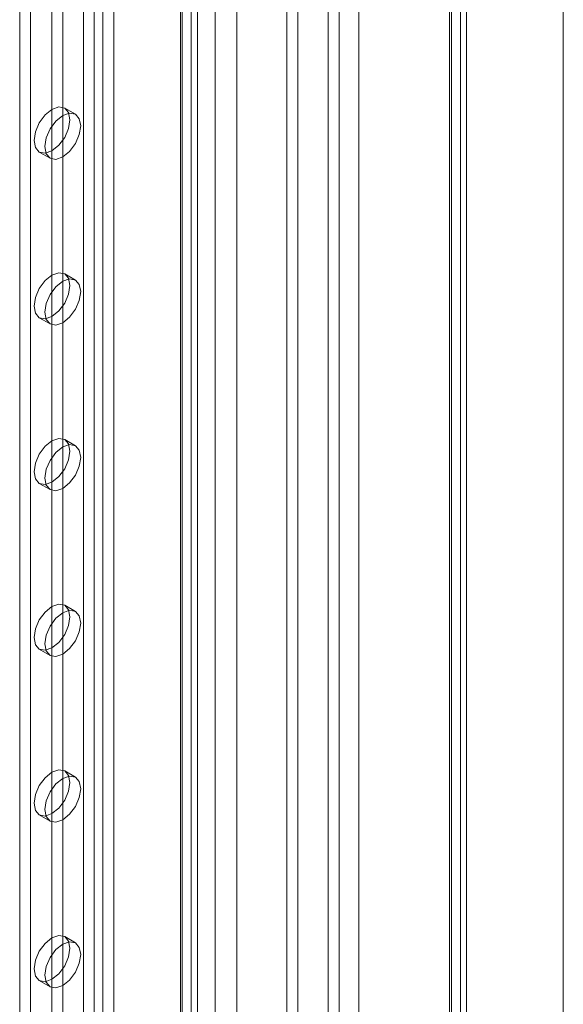
# Model space of a CAD drawing. Units: millimetres. Extents: x 47 to 4247, y 62 to 3032.
# Drawn here: x 2638 to 2664, y 616 to 664 of the extents above; entities that cross this region are included whole.
import ezdxf

# ---------------------------------------------------------------- set-up
doc = ezdxf.new("R2010")
doc.units = ezdxf.units.MM
doc.header["$LTSCALE"] = 2

msp = doc.modelspace()

# ---------------------------------------------------------------- linework, layer by layer
at = {"color": 7, "linetype": 'Continuous', "lineweight": 18}
for p, q in [((2664.455, 445.029), (2664.455, 934.954)), ((2664.455, 446.254), (2664.455, 934.953)), ((2659.383, 932.138), (2659.383, 445.538)), ((2658.853, 931.832), (2658.853, 445.231)), ((2658.941, 445.217), (2658.941, 931.601)), ((2659.691, 445.217), (2659.691, 931.601)), ((2658.853, 445.203), (2658.853, 931.371)), ((2659.383, 444.896), (2659.383, 931.065)), ((2654.379, 463.094), (2654.379, 929.747)), ((2654.379, 462.482), (2654.379, 929.135)), ((2651.374, 453.807), (2651.374, 927.4)), ((2650.843, 453.501), (2650.843, 927.094)), ((2647.308, 459.012), (2647.308, 925.665)), ((2648.369, 459.012), (2648.369, 925.665)), ((2640.822, 912.632), (2640.822, 455.369)), ((2642.307, 912.632), (2642.307, 455.369)), ((2641.352, 912.326), (2641.352, 455.063)), ((2641.776, 912.326), (2641.776, 455.063)), ((2646.125, 910.428), (2646.125, 453.165)), ((2637.675, 909.999), (2637.675, 454.369)), ((2638.205, 909.693), (2638.205, 454.063)), ((2645.595, 910.122), (2645.595, 452.859)), ((2645.595, 909.877), (2645.595, 452.614)), ((2645.683, 452.736), (2645.683, 909.999)), ((2646.433, 452.736), (2646.433, 909.999)), ((2646.125, 909.57), (2646.125, 452.308)), ((2639.266, 808.136), (2639.266, 547.047)), ((2639.796, 807.83), (2639.796, 546.741)), ((2652.878, 504.177), (2652.878, 679.733)), ((2653.408, 504.483), (2653.408, 680.039)), ((2640.421, 659.383), (2639.891, 659.689)), ((2638.641, 657.524), (2639.171, 657.218)), ((2640.421, 651.217), (2639.891, 651.523)), ((2638.641, 649.358), (2639.171, 649.052)), ((2640.421, 643.052), (2639.891, 643.358)), ((2638.641, 641.193), (2639.171, 640.887)), ((2640.421, 634.887), (2639.891, 635.193)), ((2638.641, 633.028), (2639.171, 632.721)), ((2640.421, 626.721), (2639.891, 627.027)), ((2638.641, 624.862), (2639.171, 624.556)), ((2640.421, 618.556), (2639.891, 618.862)), ((2638.641, 616.697), (2639.171, 616.391))]:
    msp.add_line(p, q, dxfattribs=at)
at = {"color": 7, "linetype": 'Continuous', "lineweight": 18, "flags": 128}
for points in [[(2639.266, 659.627), (2639.604, 659.745), (2639.891, 659.689), (2640.083, 659.468), (2640.15, 659.117), (2640.083, 658.687), (2639.891, 658.245), (2639.604, 657.859), (2639.266, 657.586), (2638.928, 657.468), (2638.641, 657.524), (2638.45, 657.744), (2638.382, 658.096), (2638.45, 658.526), (2638.641, 658.967), (2638.928, 659.354), (2639.266, 659.627)], [(2639.796, 659.321), (2640.135, 659.438), (2640.421, 659.383), (2640.613, 659.162), (2640.68, 658.81), (2640.613, 658.381), (2640.421, 657.939), (2640.135, 657.552), (2639.796, 657.279), (2639.458, 657.162), (2639.171, 657.218), (2638.98, 657.438), (2638.913, 657.79), (2638.98, 658.219), (2639.171, 658.661), (2639.458, 659.048), (2639.796, 659.321)], [(2639.266, 651.462), (2639.604, 651.579), (2639.891, 651.523), (2640.083, 651.303), (2640.15, 650.951), (2640.083, 650.522), (2639.891, 650.08), (2639.604, 649.693), (2639.266, 649.42), (2638.928, 649.303), (2638.641, 649.358), (2638.45, 649.579), (2638.382, 649.931), (2638.45, 650.36), (2638.641, 650.802), (2638.928, 651.189), (2639.266, 651.462)], [(2639.796, 651.155), (2640.135, 651.273), (2640.421, 651.217), (2640.613, 650.997), (2640.68, 650.645), (2640.613, 650.216), (2640.421, 649.774), (2640.135, 649.387), (2639.796, 649.114), (2639.458, 648.997), (2639.171, 649.052), (2638.98, 649.273), (2638.913, 649.625), (2638.98, 650.054), (2639.171, 650.496), (2639.458, 650.882), (2639.796, 651.155)], [(2639.266, 643.296), (2639.604, 643.414), (2639.891, 643.358), (2640.083, 643.138), (2640.15, 642.786), (2640.083, 642.356), (2639.891, 641.915), (2639.604, 641.528), (2639.266, 641.255), (2638.928, 641.137), (2638.641, 641.193), (2638.45, 641.413), (2638.382, 641.765), (2638.45, 642.195), (2638.641, 642.636), (2638.928, 643.023), (2639.266, 643.296)], [(2639.796, 642.99), (2640.135, 643.108), (2640.421, 643.052), (2640.613, 642.831), (2640.68, 642.48), (2640.613, 642.05), (2640.421, 641.608), (2640.135, 641.222), (2639.796, 640.949), (2639.458, 640.831), (2639.171, 640.887), (2638.98, 641.107), (2638.913, 641.459), (2638.98, 641.889), (2639.171, 642.33), (2639.458, 642.717), (2639.796, 642.99)], [(2639.266, 635.131), (2639.604, 635.248), (2639.891, 635.193), (2640.083, 634.972), (2640.15, 634.62), (2640.083, 634.191), (2639.891, 633.749), (2639.604, 633.362), (2639.266, 633.089), (2638.928, 632.972), (2638.641, 633.028), (2638.45, 633.248), (2638.382, 633.6), (2638.45, 634.029), (2638.641, 634.471), (2638.928, 634.858), (2639.266, 635.131)], [(2639.796, 634.825), (2640.135, 634.942), (2640.421, 634.886), (2640.613, 634.666), (2640.68, 634.314), (2640.613, 633.885), (2640.421, 633.443), (2640.135, 633.056), (2639.796, 632.783), (2639.458, 632.666), (2639.171, 632.721), (2638.98, 632.942), (2638.913, 633.294), (2638.98, 633.723), (2639.171, 634.165), (2639.458, 634.552), (2639.796, 634.825)], [(2639.266, 626.965), (2639.604, 627.083), (2639.891, 627.027), (2640.083, 626.807), (2640.15, 626.455), (2640.083, 626.026), (2639.891, 625.584), (2639.604, 625.197), (2639.266, 624.924), (2638.928, 624.806), (2638.641, 624.862), (2638.45, 625.083), (2638.382, 625.434), (2638.45, 625.864), (2638.641, 626.306), (2638.928, 626.692), (2639.266, 626.965)], [(2639.796, 626.659), (2640.135, 626.777), (2640.421, 626.721), (2640.613, 626.501), (2640.68, 626.149), (2640.613, 625.719), (2640.421, 625.278), (2640.135, 624.891), (2639.796, 624.618), (2639.458, 624.5), (2639.171, 624.556), (2638.98, 624.777), (2638.913, 625.128), (2638.98, 625.558), (2639.171, 625.999), (2639.458, 626.386), (2639.796, 626.659)], [(2639.266, 618.8), (2639.604, 618.918), (2639.891, 618.862), (2640.083, 618.641), (2640.15, 618.29), (2640.083, 617.86), (2639.891, 617.418), (2639.604, 617.032), (2639.266, 616.759), (2638.928, 616.641), (2638.641, 616.697), (2638.45, 616.917), (2638.382, 617.269), (2638.45, 617.698), (2638.641, 618.14), (2638.928, 618.527), (2639.266, 618.8)], [(2639.796, 618.494), (2640.135, 618.611), (2640.421, 618.556), (2640.613, 618.335), (2640.68, 617.983), (2640.613, 617.554), (2640.421, 617.112), (2640.135, 616.725), (2639.796, 616.452), (2639.458, 616.335), (2639.171, 616.391), (2638.98, 616.611), (2638.913, 616.963), (2638.98, 617.392), (2639.171, 617.834), (2639.458, 618.221), (2639.796, 618.494)]]:
    msp.add_lwpolyline(points, dxfattribs=at)

doc.saveas('drawing.dxf')
